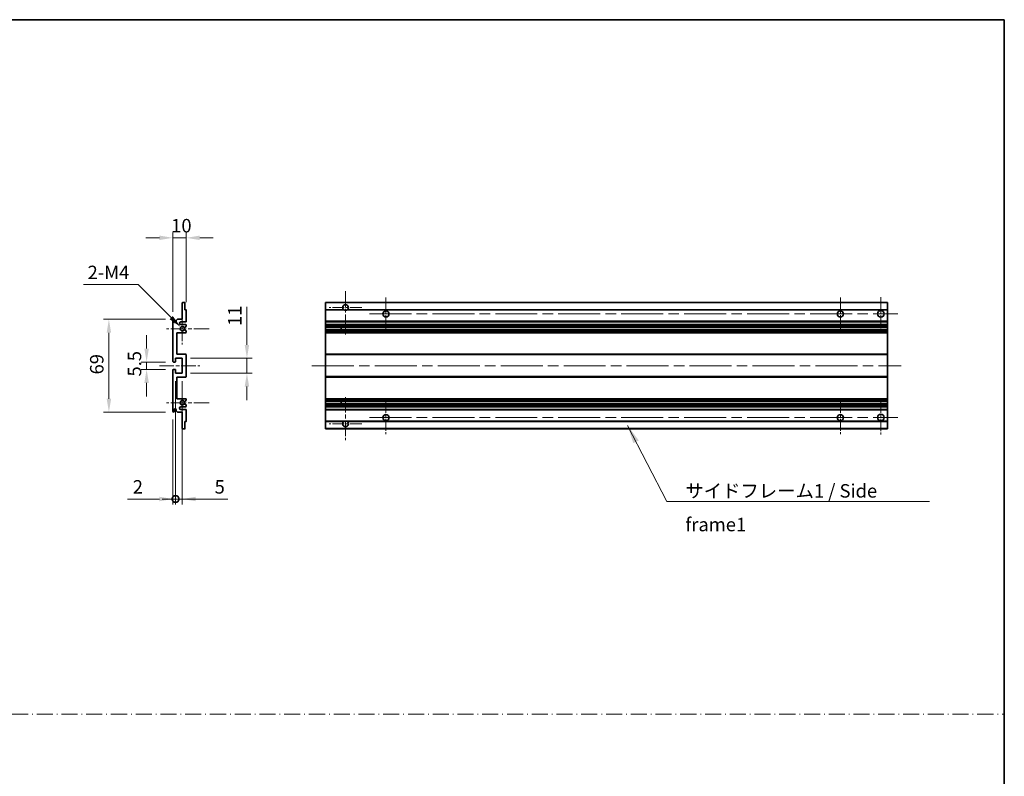
# Model space of a CAD drawing. Units: millimetres. Extents: x 0 to 13168, y 0 to 1827.
# Drawn here: x 6923 to 7655, y 562 to 1124 of the extents above; entities that cross this region are included whole.
import ezdxf

# ---------------------------------------------------------------- set-up
doc = ezdxf.new("R2010")
doc.units = ezdxf.units.MM
doc.header["$LTSCALE"] = 5.5
doc.linetypes.add('CHAIN', pattern=[0.3543, 0.2362, -0.0295, 0.0591, -0.0295])
doc.linetypes.add('DASH_DOT', pattern=[0.37, 0.24, -0.06, 0.01, -0.06])
doc.layers.get('Defpoints').update_dxf_attribs({"lineweight": 25})
for name, color, linetype, lineweight in [('Border (ISO)', 7, 'Continuous', 35), ('Center Mark (ISO)', 131, 'Continuous', 18), ('Centerline (ISO)', 131, 'Continuous', 18), ('Dimension (ISO)', 7, 'Continuous', 18), ('Dimension (ISO) @ 1', 7, 'Continuous', 18), ('Sketch Geometry (ISO)', 7, 'Continuous', 18), ('Symbol (ISO)', 7, 'Continuous', 18), ('Visible (ISO)', 7, 'Continuous', 35), ('Visible Narrow (ISO)', 7, 'Continuous', 25)]:
    doc.layers.add(name, color=color, linetype=linetype, lineweight=lineweight)
doc.styles.add('Note Text (TK)', font='txt')
doc.dimstyles.new('Default - Method 1b (TK)', dxfattribs={"dimscale": 5.5, "dimtxt": 2.5, "dimasz": 2.5, "dimexe": 1, "dimexo": 1.5, "dimgap": 1, "dimtad": 1, "dimtoh": 1, "dimrnd": 1e-08, "dimdsep": 46, "dimtxsty": 'Note Text (TK)', "dimcen": 0.09, "dimdle": 5, "dimclrd": 100, "dimclre": 100, "dimclrt": 7, "dimadec": 1, "dimazin": 1, "dimtfac": 1, "dimtmove": 0, "dimatfit": 3, "dimfxl": 1, "dimtolj": 1, "dimlwd": -1, "dimlwe": -1, "dimarcsym": 0})
doc.dimstyles.new('Default - Method 1b (TK)$7', dxfattribs={"dimscale": 5.5, "dimtxt": 2.5, "dimasz": 2.5, "dimexe": 1, "dimexo": 1.5, "dimgap": 1, "dimtad": 1, "dimtoh": 1, "dimrnd": 1e-08, "dimdsep": 46, "dimtxsty": 'Note Text (TK)', "dimcen": 0.09, "dimdle": 5, "dimclrd": 100, "dimclre": 100, "dimclrt": 7, "dimadec": 1, "dimazin": 1, "dimtfac": 1, "dimtmove": 0, "dimatfit": 3, "dimfxl": 1, "dimtolj": 1, "dimlwd": -1, "dimlwe": -1, "dimarcsym": 0})

# ---------------------------------------------------------------- blocks, each defined once
blk = doc.blocks.new('図面枠 tk図枠')
at = {"layer": 'Border (ISO)'}
for p, q in [((14.5, 289), (405.5, 289)), ((405.5, 289), (405.5, 8))]:
    blk.add_line(p, q, dxfattribs=at)
blk = doc.blocks.new('*D137')
at = {"layer": 'Defpoints', "color": 0}
for p in [(7037.09, 961.98), (7047.09, 908.18), (7037.09, 900.98)]:
    blk.add_point(p, dxfattribs=at)
at = {"layer": 'Dimension (ISO)', "color": 100}
for p, q in [((7037.09, 906.98), (7037.09, 965.98)), ((7047.09, 914.18), (7047.09, 965.98)), ((7027.09, 961.98), (7017.09, 961.98)), ((7047.09, 961.98), (7037.09, 961.98)), ((7057.09, 961.98), (7067.09, 961.98))]:
    blk.add_line(p, q, dxfattribs=at)
for points in [[(7027.09, 963.65), (7027.09, 960.31), (7037.09, 961.98)], [(7057.09, 963.65), (7057.09, 960.31), (7047.09, 961.98)]]:
    blk.add_solid(points, dxfattribs=at)
at = {"layer": 'Dimension (ISO)', "color": 7, "insert": (7035.84, 970.98), "char_height": 10, "attachment_point": 4, "style": 'Note Text (TK)'}
blk.add_mtext('\\A1;10', dxfattribs=at)
blk = doc.blocks.new('*D138')
at = {"layer": 'Defpoints', "color": 0}
for p in [(7042.94, 895.63), (7044.09, 894.48)]:
    blk.add_point(p, dxfattribs=at)
at = {"layer": 'Dimension (ISO)', "color": 100}
for p, q in [((6970.71, 927.27), (7011.3, 927.27)), ((7011.3, 927.27), (7035.87, 902.7))]:
    blk.add_line(p, q, dxfattribs=at)
blk.add_solid([(7037.05, 903.88), (7034.69, 901.52), (7042.94, 895.63)], dxfattribs=at)
at = {"layer": 'Dimension (ISO)', "color": 7, "insert": (6970.71, 936.27), "char_height": 10, "attachment_point": 4, "style": 'Note Text (TK)'}
blk.add_mtext('\\A1; \\fＭＳ Ｐゴシック|b0|i0;\\H10.0000;2-M4', dxfattribs=at)
blk = doc.blocks.new('*D139')
at = {"layer": 'Defpoints', "color": 0}
for p in [(7017.59, 864.23), (7037.59, 869.73), (7037.59, 864.23)]:
    blk.add_point(p, dxfattribs=at)
at = {"layer": 'Dimension (ISO)', "color": 100}
for p, q in [((7017.59, 879.73), (7017.59, 889.73)), ((7031.59, 869.73), (7013.59, 869.73)), ((7031.59, 864.23), (7013.59, 864.23)), ((7017.59, 869.73), (7017.59, 864.23)), ((7017.59, 854.23), (7017.59, 844.23))]:
    blk.add_line(p, q, dxfattribs=at)
for points in [[(7015.92, 879.73), (7019.26, 879.73), (7017.59, 869.73)], [(7015.92, 854.23), (7019.26, 854.23), (7017.59, 864.23)]]:
    blk.add_solid(points, dxfattribs=at)
at = {"layer": 'Dimension (ISO)', "color": 7, "insert": (7008.59, 858.97), "char_height": 10, "attachment_point": 4, "rotation": 90, "style": 'Note Text (TK)'}
blk.add_mtext('\\A1;5.5', dxfattribs=at)
blk = doc.blocks.new('*D140')
at = {"layer": 'Defpoints', "color": 0}
for p in [(7037.59, 901.48), (6989.59, 832.48), (7037.59, 832.48)]:
    blk.add_point(p, dxfattribs=at)
at = {"layer": 'Dimension (ISO)', "color": 100}
for p, q in [((7031.59, 901.48), (6985.59, 901.48)), ((6989.59, 891.48), (6989.59, 842.48)), ((7031.59, 832.48), (6985.59, 832.48))]:
    blk.add_line(p, q, dxfattribs=at)
for points in [[(6987.92, 891.48), (6991.26, 891.48), (6989.59, 901.48)], [(6987.92, 842.48), (6991.26, 842.48), (6989.59, 832.48)]]:
    blk.add_solid(points, dxfattribs=at)
at = {"layer": 'Dimension (ISO)', "color": 7, "insert": (6980.59, 860.5), "char_height": 10, "attachment_point": 4, "rotation": 90, "style": 'Note Text (TK)'}
blk.add_mtext('\\A1;69', dxfattribs=at)
blk = doc.blocks.new('*D141')
at = {"layer": 'Defpoints', "color": 0}
for p in [(7044.09, 872.48), (7092.09, 872.48), (7044.09, 861.48)]:
    blk.add_point(p, dxfattribs=at)
at = {"layer": 'Dimension (ISO)', "color": 100}
for p, q in [((7092.09, 882.48), (7092.09, 910.77)), ((7050.09, 872.48), (7096.09, 872.48)), ((7092.09, 861.48), (7092.09, 872.48)), ((7050.09, 861.48), (7096.09, 861.48)), ((7092.09, 851.48), (7092.09, 841.48))]:
    blk.add_line(p, q, dxfattribs=at)
for points in [[(7090.42, 882.48), (7093.76, 882.48), (7092.09, 872.48)], [(7090.42, 851.48), (7093.76, 851.48), (7092.09, 861.48)]]:
    blk.add_solid(points, dxfattribs=at)
at = {"layer": 'Dimension (ISO)', "color": 7, "insert": (7083.09, 896.48), "char_height": 10, "attachment_point": 4, "rotation": 90, "style": 'Note Text (TK)'}
blk.add_mtext('\\A1;11', dxfattribs=at)
blk = doc.blocks.new('_DotSmall')
at = {"color": 0, "linetype": 'ByBlock', "const_width": 0.5}
blk.add_lwpolyline([(-0.0625, 0, 1), (0.0625, 0, 1)], format="xyb", close=True, dxfattribs=at)
blk = doc.blocks.new('*D142')
at = {"layer": 'Defpoints', "color": 0}
for p in [(7039.09, 861.48), (7037.09, 832.98), (7039.09, 767.98)]:
    blk.add_point(p, dxfattribs=at)
at = {"layer": 'Dimension (ISO)', "color": 100}
for p, q in [((7039.09, 855.48), (7039.09, 763.98)), ((7037.09, 826.98), (7037.09, 763.98)), ((7027.09, 767.98), (7003.3, 767.98)), ((7039.09, 767.98), (7037.09, 767.98)), ((7039.09, 767.98), (7059.09, 767.98))]:
    blk.add_line(p, q, dxfattribs=at)
blk.add_solid([(7027.09, 769.65), (7027.09, 766.31), (7037.09, 767.98)], dxfattribs=at)
at = {"layer": 'Dimension (ISO)', "color": 100, "xscale": 10, "yscale": 10, "zscale": 10, "rotation": 180}
blk.add_blockref('_DotSmall', (7039.09, 767.98), dxfattribs=at)
at = {"layer": 'Dimension (ISO)', "color": 7, "insert": (7007.3, 776.98), "char_height": 10, "attachment_point": 4, "style": 'Note Text (TK)'}
blk.add_mtext('\\A1;2', dxfattribs=at)
blk = doc.blocks.new('*D143')
at = {"layer": 'Defpoints', "color": 0}
for p in [(7039.09, 861.48), (7044.09, 861.48), (7044.09, 767.98)]:
    blk.add_point(p, dxfattribs=at)
at = {"layer": 'Dimension (ISO)', "color": 100}
for p, q in [((7039.09, 855.48), (7039.09, 763.98)), ((7044.09, 855.48), (7044.09, 763.98)), ((7039.09, 767.98), (7029.09, 767.98)), ((7039.09, 767.98), (7044.09, 767.98)), ((7054.09, 767.98), (7077.89, 767.98))]:
    blk.add_line(p, q, dxfattribs=at)
blk.add_solid([(7054.09, 769.65), (7054.09, 766.31), (7044.09, 767.98)], dxfattribs=at)
at = {"layer": 'Dimension (ISO)', "color": 100, "xscale": 10, "yscale": 10, "zscale": 10}
blk.add_blockref('_DotSmall', (7039.09, 767.98), dxfattribs=at)
at = {"layer": 'Dimension (ISO)', "color": 7, "insert": (7068.09, 776.98), "char_height": 10, "attachment_point": 4, "style": 'Note Text (TK)'}
blk.add_mtext('\\A1;5', dxfattribs=at)

msp = doc.modelspace()

# ---------------------------------------------------------------- linework, layer by layer
at = {"layer": 'Center Mark (ISO)', "linetype": 'CHAIN', "ltscale": 8.917339}
for p, q in [((7165.3119, 922.3315), (7165.3119, 890.2315)), ((7165.3119, 843.7315), (7165.3119, 811.6315))]:
    msp.add_line(p, q, dxfattribs=at)
at = {"layer": 'Center Mark (ISO)', "linetype": 'CHAIN', "ltscale": 6.806046}
for p, q in [((7195.3119, 917.7315), (7195.3119, 893.2315)), ((7532.8119, 917.7315), (7532.8119, 893.2315)), ((7195.3119, 840.7315), (7195.3119, 816.2315)), ((7532.8119, 840.7315), (7532.8119, 816.2315))]:
    msp.add_line(p, q, dxfattribs=at)
at = {"layer": 'Center Mark (ISO)', "linetype": 'CHAIN', "ltscale": 6.944946}
for p, q in [((7562.8119, 917.9815), (7562.8119, 892.9815)), ((7562.8119, 840.9815), (7562.8119, 815.9815))]:
    msp.add_line(p, q, dxfattribs=at)
at = {"layer": 'Center Mark (ISO)', "linetype": 'CHAIN', "ltscale": 6.722705}
for p, q in [((7177.4119, 910.2315), (7153.2119, 910.2315)), ((7177.4119, 823.7315), (7153.2119, 823.7315))]:
    msp.add_line(p, q, dxfattribs=at)
at = {"layer": 'Center Mark (ISO)', "linetype": 'CHAIN', "ltscale": 6.456571}
for p, q in [((7044.0907, 906.1025), (7044.0907, 882.8605)), ((7044.0907, 851.1025), (7044.0907, 827.8605))]:
    msp.add_line(p, q, dxfattribs=at)
at = {"layer": 'Center Mark (ISO)', "linetype": 'CHAIN', "ltscale": 8.784272}
for p, q in [((7064.0907, 894.4815), (7032.4697, 894.4815)), ((7064.0907, 839.4815), (7032.4697, 839.4815))]:
    msp.add_line(p, q, dxfattribs=at)
at = {"layer": 'Centerline (ISO)', "linetype": 'CHAIN', "ltscale": 23.990969}
for p, q in [((7183.0619, 905.4815), (7575.3119, 905.4815)), ((7140.3119, 866.9815), (7577.8119, 866.9815)), ((7183.0619, 828.4815), (7575.3119, 828.4815))]:
    msp.add_line(p, q, dxfattribs=at)
at = {"layer": 'Centerline (ISO)', "linetype": 'CHAIN', "ltscale": 8.333956}
msp.add_line((7027.0907, 866.9815), (7057.0907, 866.9815), dxfattribs=at)
at = {"layer": 'Sketch Geometry (ISO)', "color": 4, "linetype": 'DASH_DOT', "lineweight": 18, "ltscale": 9.032109}
msp.add_line((6090.5001, 608.2096), (7654.5001, 608.2096), dxfattribs=at)
at = {"layer": 'Visible (ISO)'}
for p, q in [((7044.3907, 913.9815), (7045.7907, 913.9815)), ((7150.3119, 913.6815), (7150.3119, 913.9815)), ((7567.8119, 913.9815), (7150.3119, 913.9815)), ((7567.8119, 913.6815), (7567.8119, 913.9815)), ((7044.0907, 901.4815), (7044.0907, 913.6815)), ((7046.0907, 913.6815), (7046.0907, 908.4815)), ((7046.0907, 908.4815), (7046.7907, 908.4815)), ((7047.0907, 908.1815), (7047.0907, 899.9815)), ((7150.3119, 913.6815), (7150.3119, 908.4815)), ((7150.3119, 908.1815), (7150.3119, 908.4815)), ((7164.1511, 908.4815), (7150.3119, 908.4815)), ((7150.3119, 908.1815), (7150.3119, 899.9815)), ((7567.8119, 908.4815), (7166.4728, 908.4815)), ((7567.8119, 913.6815), (7567.8119, 908.4815)), ((7567.8119, 908.1815), (7567.8119, 908.4815)), ((7567.8119, 908.1815), (7567.8119, 899.9815)), ((7037.0907, 870.2315), (7037.0907, 900.9815)), ((7038.0907, 900.9815), (7038.0907, 899.7315)), ((7039.5907, 900.4815), (7040.5907, 901.4815)), ((7039.5907, 899.7315), (7039.5907, 900.4815)), ((7040.5907, 901.4815), (7044.0907, 901.4815)), ((7046.5907, 899.4815), (7043.0907, 899.4815)), ((7150.3119, 899.4815), (7150.3119, 899.9815)), ((7150.3119, 899.4815), (7150.3119, 897.4815)), ((7567.8119, 899.4815), (7150.3119, 899.4815)), ((7567.8119, 899.4815), (7567.8119, 899.9815)), ((7567.8119, 899.4815), (7567.8119, 897.4815)), ((7043.0907, 897.4815), (7046.5907, 897.4815)), ((7046.9407, 896.127), (7045.7155, 895.4196)), ((7045.7155, 893.5435), (7046.9407, 892.8361)), ((7047.0907, 896.9815), (7047.0907, 896.3868)), ((7047.0907, 892.5763), (7047.0907, 891.9815)), ((7150.3119, 896.9815), (7150.3119, 897.4815)), ((7567.8119, 897.4815), (7150.3119, 897.4815)), ((7150.3119, 896.9815), (7150.3119, 896.3868)), ((7150.3119, 896.127), (7150.3119, 896.3868)), ((7150.3119, 896.127), (7150.3119, 895.4196)), ((7150.3119, 895.3794), (7150.3119, 895.4196)), ((7150.3119, 893.5837), (7150.3119, 895.3794)), ((7567.8119, 895.3794), (7150.3119, 895.3794)), ((7150.3119, 893.5435), (7150.3119, 893.5837)), ((7567.8119, 893.5837), (7150.3119, 893.5837)), ((7150.3119, 893.5435), (7150.3119, 892.8361)), ((7150.3119, 892.5763), (7150.3119, 892.8361)), ((7150.3119, 892.5763), (7150.3119, 891.9815)), ((7162.1119, 895.3794), (7162.1119, 893.5837)), ((7162.1246, 895.3794), (7162.1246, 893.5837)), ((7567.8119, 896.9815), (7567.8119, 897.4815)), ((7567.8119, 896.9815), (7567.8119, 896.3868)), ((7567.8119, 896.127), (7567.8119, 896.3868)), ((7567.8119, 896.127), (7567.8119, 895.4196)), ((7567.8119, 895.3794), (7567.8119, 895.4196)), ((7567.8119, 895.3794), (7567.8119, 893.5837)), ((7567.8119, 893.5435), (7567.8119, 893.5837)), ((7567.8119, 893.5435), (7567.8119, 892.8361)), ((7567.8119, 892.5763), (7567.8119, 892.8361)), ((7567.8119, 892.5763), (7567.8119, 891.9815)), ((7040.0907, 891.4815), (7040.0907, 875.4815)), ((7046.5907, 891.4815), (7040.0907, 891.4815)), ((7150.3119, 891.4815), (7150.3119, 891.9815)), ((7150.3119, 891.4815), (7150.3119, 875.4815)), ((7567.8119, 891.4815), (7150.3119, 891.4815)), ((7567.8119, 891.4815), (7567.8119, 891.9815)), ((7567.8119, 891.4815), (7567.8119, 875.4815)), ((7039.0907, 872.4815), (7039.0907, 870.0315)), ((7044.0907, 872.4815), (7039.0907, 872.4815)), ((7040.0907, 875.4815), (7046.5907, 875.4815)), ((7044.0907, 861.4815), (7044.0907, 872.4815)), ((7047.0907, 874.9815), (7047.0907, 858.9815)), ((7150.3119, 874.9815), (7150.3119, 875.4815)), ((7567.8119, 875.4815), (7150.3119, 875.4815)), ((7150.3119, 874.9815), (7150.3119, 858.9815)), ((7567.8119, 874.9815), (7567.8119, 875.4815)), ((7567.8119, 874.9815), (7567.8119, 858.9815)), ((7037.0907, 832.9815), (7037.0907, 863.7315)), ((7038.7907, 869.7315), (7037.5907, 869.7315)), ((7037.5907, 864.2315), (7038.7907, 864.2315)), ((7039.0907, 863.9315), (7039.0907, 861.4815)), ((7039.0907, 861.4815), (7044.0907, 861.4815)), ((7040.0907, 858.4815), (7040.0907, 842.4815)), ((7046.5907, 858.4815), (7040.0907, 858.4815)), ((7150.3119, 858.4815), (7150.3119, 858.9815)), ((7150.3119, 858.4815), (7150.3119, 842.4815)), ((7567.8119, 858.4815), (7150.3119, 858.4815)), ((7567.8119, 858.4815), (7567.8119, 858.9815)), ((7567.8119, 858.4815), (7567.8119, 842.4815)), ((7040.0907, 842.4815), (7046.5907, 842.4815)), ((7046.9407, 841.127), (7045.7155, 840.4196)), ((7047.0907, 841.9815), (7047.0907, 841.3868)), ((7150.3119, 841.9815), (7150.3119, 842.4815)), ((7567.8119, 842.4815), (7150.3119, 842.4815)), ((7150.3119, 841.9815), (7150.3119, 841.3868)), ((7150.3119, 841.127), (7150.3119, 841.3868)), ((7150.3119, 841.127), (7150.3119, 840.4196)), ((7567.8119, 841.9815), (7567.8119, 842.4815)), ((7567.8119, 841.9815), (7567.8119, 841.3868)), ((7567.8119, 841.127), (7567.8119, 841.3868)), ((7567.8119, 841.127), (7567.8119, 840.4196)), ((7038.0907, 834.2315), (7038.0907, 832.9815)), ((7039.5907, 833.4815), (7039.5907, 834.2315)), ((7046.5907, 836.4815), (7043.0907, 836.4815)), ((7043.0907, 834.4815), (7046.5907, 834.4815)), ((7045.7155, 838.5435), (7046.9407, 837.8361)), ((7047.0907, 837.5763), (7047.0907, 836.9815)), ((7047.0907, 833.9815), (7047.0907, 825.7815)), ((7150.3119, 840.3794), (7150.3119, 840.4196)), ((7567.8119, 840.3794), (7150.3119, 840.3794)), ((7150.3119, 838.5837), (7150.3119, 840.3794)), ((7150.3119, 838.5435), (7150.3119, 838.5837)), ((7567.8119, 838.5837), (7150.3119, 838.5837)), ((7150.3119, 838.5435), (7150.3119, 837.8361)), ((7150.3119, 837.5763), (7150.3119, 837.8361)), ((7150.3119, 837.5763), (7150.3119, 836.9815)), ((7150.3119, 836.4815), (7150.3119, 836.9815)), ((7150.3119, 836.4815), (7150.3119, 834.4815)), ((7567.8119, 836.4815), (7150.3119, 836.4815)), ((7150.3119, 833.9815), (7150.3119, 834.4815)), ((7567.8119, 834.4815), (7150.3119, 834.4815)), ((7150.3119, 833.9815), (7150.3119, 825.7815)), ((7162.1119, 840.3794), (7162.1119, 838.5837)), ((7162.1246, 840.3794), (7162.1246, 838.5837)), ((7567.8119, 840.3794), (7567.8119, 840.4196)), ((7567.8119, 840.3794), (7567.8119, 838.5837)), ((7567.8119, 838.5435), (7567.8119, 838.5837)), ((7567.8119, 838.5435), (7567.8119, 837.8361)), ((7567.8119, 837.5763), (7567.8119, 837.8361)), ((7567.8119, 837.5763), (7567.8119, 836.9815)), ((7567.8119, 836.4815), (7567.8119, 836.9815)), ((7567.8119, 836.4815), (7567.8119, 834.4815)), ((7567.8119, 833.9815), (7567.8119, 834.4815)), ((7567.8119, 833.9815), (7567.8119, 825.7815)), ((7040.5907, 832.4815), (7039.5907, 833.4815)), ((7044.0907, 832.4815), (7040.5907, 832.4815)), ((7044.0907, 820.2815), (7044.0907, 832.4815)), ((7045.7907, 819.9815), (7044.3907, 819.9815)), ((7046.0907, 825.4815), (7046.0907, 820.2815)), ((7046.7907, 825.4815), (7046.0907, 825.4815)), ((7150.3119, 825.4815), (7150.3119, 825.7815)), ((7150.3119, 825.4815), (7150.3119, 820.2815)), ((7164.1511, 825.4815), (7150.3119, 825.4815)), ((7150.3119, 819.9815), (7150.3119, 820.2815)), ((7567.8119, 819.9815), (7150.3119, 819.9815)), ((7567.8119, 825.4815), (7166.4728, 825.4815)), ((7567.8119, 825.4815), (7567.8119, 825.7815)), ((7567.8119, 825.4815), (7567.8119, 820.2815)), ((7567.8119, 819.9815), (7567.8119, 820.2815))]:
    msp.add_line(p, q, dxfattribs=at)
for centre, radius in [((7195.3119, 905.4815), 2.25), ((7532.8119, 905.4815), 2.25), ((7562.8119, 905.4815), 2.5), ((7195.3119, 828.4815), 2.25), ((7532.8119, 828.4815), 2.25), ((7562.8119, 828.4815), 2.5)]:
    msp.add_circle(centre, radius, dxfattribs=at)
for centre, radius, start, end in [((7044.3907, 913.6815), 0.3, 90, 180), ((7045.7907, 913.6815), 0.3, 0, 90), ((7046.7907, 908.1815), 0.3, 0, 90), ((7165.3119, 910.2315), 2.1, 303.5573098, 236.4426902), ((7165.3119, 910.2315), 2.1, 257.4720946, 282.5279054), ((7037.5907, 900.9815), 0.5, 0, 180), ((7038.8407, 899.7315), 0.75, 180, 0), ((7043.0907, 898.4815), 1, 90, 270), ((7046.5907, 899.9815), 0.5, 270, 0), ((7044.0907, 894.4815), 1.621, 35.4841216, 324.5158784), ((7044.0907, 894.4815), 1.6, 39.0847203, 320.9152797), ((7045.5655, 895.6794), 0.3, 238.921051, 300), ((7045.5655, 893.2837), 0.3, 60, 121.078949), ((7046.5907, 896.9815), 0.5, 0, 90), ((7046.7907, 896.3868), 0.3, 300, 0), ((7046.7907, 892.5763), 0.3, 0, 60), ((7046.5907, 891.9815), 0.5, 270, 0), ((7037.5907, 870.2315), 0.5, 180, 270), ((7046.5907, 874.9815), 0.5, 0, 90), ((7037.5907, 863.7315), 0.5, 90, 180), ((7038.7907, 870.0315), 0.3, 270, 0), ((7038.7907, 863.9315), 0.3, 0, 90), ((7046.5907, 858.9815), 0.5, 270, 0), ((7044.0907, 839.4815), 1.621, 35.4841216, 324.5158784), ((7044.0907, 839.4815), 1.6, 39.0847203, 320.9152797), ((7046.5907, 841.9815), 0.5, 0, 90), ((7046.7907, 841.3868), 0.3, 300, 0), ((7038.8407, 834.2315), 0.75, 0, 180), ((7043.0907, 835.4815), 1, 90, 270), ((7045.5655, 840.6794), 0.3, 238.921051, 300), ((7045.5655, 838.2837), 0.3, 60, 121.078949), ((7046.5907, 836.9815), 0.5, 270, 0), ((7046.5907, 833.9815), 0.5, 0, 90), ((7046.7907, 837.5763), 0.3, 0, 60), ((7037.5907, 832.9815), 0.5, 180, 0), ((7044.3907, 820.2815), 0.3, 180, 270), ((7045.7907, 820.2815), 0.3, 270, 0), ((7046.7907, 825.7815), 0.3, 270, 0), ((7165.3119, 823.7315), 2.1, 123.5573098, 56.4426902), ((7165.3119, 823.7315), 2.1, 77.4720946, 102.5279054)]:
    msp.add_arc(centre, radius, start, end, dxfattribs=at)
for points, knots in [([(7164.8564, 908.1815), (7164.7474, 908.2058), (7164.6419, 908.2387), (7164.4692, 908.3063), (7164.3799, 908.3481), (7164.2818, 908.4012), (7164.2477, 908.421), (7164.2031, 908.448), (7164.1843, 908.4599), (7164.1583, 908.4767), (7164.1511, 908.4815), (7164.1511, 908.4815)], [-0.0853709179, -0.0853709179, -0.0853709179, -0.0853709179, -0.0545116262, -0.0545116262, -0.0293355354, -0.0293355354, -0.0179856969, -0.0179856969, -0.0089928485, -0.0089928485, 0, 0, 0, 0]), ([(7166.4728, 908.4815), (7166.4728, 908.4815), (7166.4656, 908.4767), (7166.4395, 908.4599), (7166.4208, 908.448), (7166.3762, 908.421), (7166.342, 908.4012), (7166.244, 908.3481), (7166.1547, 908.3063), (7165.982, 908.2387), (7165.8764, 908.2058), (7165.7675, 908.1815)], [-0.2570614387, -0.2570614387, -0.2570614387, -0.2570614387, -0.2480685903, -0.2480685903, -0.2390757418, -0.2390757418, -0.2277259033, -0.2277259033, -0.2025498125, -0.2025498125, -0.1716905209, -0.1716905209, -0.1716905209, -0.1716905209]), ([(7045.3326, 895.4903), (7045.3537, 895.4644), (7045.3805, 895.4407), (7045.4103, 895.4227), (7045.4104, 895.4226), (7045.4106, 895.4225)], [0.1522671185, 0.1522671185, 0.1522671185, 0.1522671185, 0.1622798581, 0.1622798581, 0.1623400483, 0.1623400483, 0.1623400483, 0.1623400483]), ([(7045.4106, 893.5406), (7045.4104, 893.5405), (7045.4103, 893.5404), (7045.3805, 893.5224), (7045.3537, 893.4987), (7045.3326, 893.4728)], [0.1421941886, 0.1421941886, 0.1421941886, 0.1421941886, 0.1422543788, 0.1422543788, 0.1522671185, 0.1522671185, 0.1522671185, 0.1522671185]), ([(7045.3326, 840.4903), (7045.3537, 840.4644), (7045.3805, 840.4407), (7045.4103, 840.4227), (7045.4104, 840.4226), (7045.4106, 840.4225)], [0.1522671185, 0.1522671185, 0.1522671185, 0.1522671185, 0.1622798581, 0.1622798581, 0.1623400483, 0.1623400483, 0.1623400483, 0.1623400483]), ([(7045.4106, 838.5406), (7045.4104, 838.5405), (7045.4103, 838.5404), (7045.3805, 838.5224), (7045.3537, 838.4987), (7045.3326, 838.4728)], [0.1421941886, 0.1421941886, 0.1421941886, 0.1421941886, 0.1422543788, 0.1422543788, 0.1522671185, 0.1522671185, 0.1522671185, 0.1522671185]), ([(7164.1511, 825.4815), (7164.1511, 825.4815), (7164.1583, 825.4864), (7164.1843, 825.5032), (7164.2031, 825.5151), (7164.2477, 825.5421), (7164.2818, 825.5619), (7164.3799, 825.6149), (7164.4692, 825.6568), (7164.6419, 825.7244), (7164.7474, 825.7573), (7164.8564, 825.7815)], [-0.2570614387, -0.2570614387, -0.2570614387, -0.2570614387, -0.2480685903, -0.2480685903, -0.2390757418, -0.2390757418, -0.2277259033, -0.2277259033, -0.2025498125, -0.2025498125, -0.1716905209, -0.1716905209, -0.1716905209, -0.1716905209]), ([(7165.7675, 825.7815), (7165.8764, 825.7573), (7165.982, 825.7244), (7166.1547, 825.6568), (7166.244, 825.6149), (7166.342, 825.5619), (7166.3762, 825.5421), (7166.4208, 825.5151), (7166.4395, 825.5032), (7166.4656, 825.4864), (7166.4728, 825.4815), (7166.4728, 825.4815)], [-0.0853709179, -0.0853709179, -0.0853709179, -0.0853709179, -0.0545116262, -0.0545116262, -0.0293355354, -0.0293355354, -0.0179856969, -0.0179856969, -0.0089928485, -0.0089928485, 0, 0, 0, 0])]:
    msp.add_open_spline(points, degree=3, knots=knots, dxfattribs=at)
at = {"layer": 'Visible Narrow (ISO)'}
for p, q in [((7567.8119, 913.6815), (7150.3119, 913.6815)), ((7164.8564, 908.1815), (7150.3119, 908.1815)), ((7567.8119, 908.1815), (7165.7675, 908.1815)), ((7567.8119, 899.9815), (7150.3119, 899.9815)), ((7567.8119, 896.9815), (7150.3119, 896.9815)), ((7567.8119, 896.3868), (7150.3119, 896.3868)), ((7567.8119, 896.127), (7150.3119, 896.127)), ((7567.8119, 895.4196), (7150.3119, 895.4196)), ((7567.8119, 893.5435), (7150.3119, 893.5435)), ((7567.8119, 892.8361), (7150.3119, 892.8361)), ((7567.8119, 892.5763), (7150.3119, 892.5763)), ((7567.8119, 891.9815), (7150.3119, 891.9815)), ((7567.8119, 874.9815), (7150.3119, 874.9815)), ((7567.8119, 858.9815), (7150.3119, 858.9815)), ((7567.8119, 841.9815), (7150.3119, 841.9815)), ((7567.8119, 841.3868), (7150.3119, 841.3868)), ((7567.8119, 841.127), (7150.3119, 841.127)), ((7567.8119, 840.4196), (7150.3119, 840.4196)), ((7567.8119, 838.5435), (7150.3119, 838.5435)), ((7567.8119, 837.8361), (7150.3119, 837.8361)), ((7567.8119, 837.5763), (7150.3119, 837.5763)), ((7567.8119, 836.9815), (7150.3119, 836.9815)), ((7567.8119, 833.9815), (7150.3119, 833.9815)), ((7164.8564, 825.7815), (7150.3119, 825.7815)), ((7567.8119, 820.2815), (7150.3119, 820.2815)), ((7567.8119, 825.7815), (7165.7675, 825.7815))]:
    msp.add_line(p, q, dxfattribs=at)

# ---------------------------------------------------------------- block references
at = {"xscale": 4, "yscale": 4, "zscale": 4}
msp.add_blockref('図面枠 tk図枠', (6032.5, -32), dxfattribs=at)

# ---------------------------------------------------------------- texts
at = {"layer": 'Symbol (ISO)', "color": 7, "insert": (7417.6287, 779.0125), "char_height": 10, "width": 190.292397, "attachment_point": 1, "line_spacing_factor": 1.5, "style": 'Note Text (TK)'}
msp.add_mtext('{\\fＭＳ Ｐゴシック|b0|i0;サイドフレーム1 / Side frame1}', dxfattribs=at)

# ---------------------------------------------------------------- dimensions: what is measured, and where the dimension line sits
at = {"layer": 'Dimension (ISO) @ 1', "color": 100}
for base, p1, p2, angle, override, picture, middle in [((7037.0907, 961.9815), (7047.0907, 908.1815), (7037.0907, 900.9815), 180, {"dimscale": 1, "dimtxt": 10, "dimasz": 10, "dimexe": 4, "dimexo": 6, "dimgap": 4, "dimtoh": 0, "dimdec": 2, "dimcen": 0.36, "dimtol": 0, "dimlim": 0, "dimtp": 0, "dimtm": 0, "dimtdec": 2, "dimtix": 0, "dimtofl": 1, "dimtmove": 0, "dimatfit": 1}, '*D137', (7042.0907, 961.9815)), ((7092.0907, 872.4815), (7044.0907, 861.4815), (7044.0907, 872.4815), 90, {"dimscale": 1, "dimtxt": 10, "dimasz": 10, "dimexe": 4, "dimexo": 6, "dimgap": 4, "dimtoh": 0, "dimdec": 2, "dimcen": 0.36, "dimtol": 0, "dimlim": 0, "dimtp": 0, "dimtm": 0, "dimtdec": 2, "dimtix": 0, "dimtofl": 1, "dimtmove": 0, "dimatfit": 1}, '*D141', (7092.0907, 901.6236)), ((6989.5907, 832.4815), (7037.5907, 901.4815), (7037.5907, 832.4815), 90, {"dimscale": 1, "dimtxt": 10, "dimasz": 10, "dimexe": 4, "dimexo": 6, "dimgap": 4, "dimtoh": 0, "dimdec": 2, "dimcen": 0.36, "dimtol": 0, "dimlim": 0, "dimtp": 0, "dimtm": 0, "dimtdec": 2, "dimtix": 0, "dimtofl": 0, "dimtmove": 0, "dimatfit": 1}, '*D140', (6989.5907, 866.9815)), ((7017.5907, 864.2315), (7037.5907, 869.7315), (7037.5907, 864.2315), 90, {"dimscale": 1, "dimtxt": 10, "dimasz": 10, "dimexe": 4, "dimexo": 6, "dimgap": 4, "dimtoh": 0, "dimdec": 2, "dimcen": 0.36, "dimtol": 0, "dimlim": 0, "dimtp": 0, "dimtm": 0, "dimtdec": 2, "dimtix": 0, "dimtofl": 1, "dimtmove": 0, "dimatfit": 1}, '*D139', (7017.5907, 866.9815)), ((7039.0907, 767.9815), (7037.0907, 832.9815), (7039.0907, 861.4815), 180, {"dimscale": 1, "dimtxt": 10, "dimasz": 10, "dimexe": 4, "dimexo": 6, "dimgap": 4, "dimtoh": 0, "dimdec": 2, "dimblk2": 'DotSmall', "dimsah": 1, "dimcen": 0.36, "dimdle": 0, "dimtol": 0, "dimlim": 0, "dimtp": 0, "dimtm": 0, "dimtdec": 2, "dimtix": 0, "dimtofl": 1, "dimtmove": 0, "dimatfit": 1}, '*D142', (7010.1929, 767.9815)), ((7044.0907, 767.9815), (7039.0907, 861.4815), (7044.0907, 861.4815), 180, {"dimscale": 1, "dimtxt": 10, "dimasz": 10, "dimexe": 4, "dimexo": 6, "dimgap": 4, "dimtoh": 0, "dimdec": 2, "dimblk1": 'DotSmall', "dimsah": 1, "dimcen": 0.36, "dimdle": 0, "dimtol": 0, "dimlim": 0, "dimtp": 0, "dimtm": 0, "dimtdec": 2, "dimtix": 0, "dimtofl": 1, "dimtmove": 0, "dimatfit": 1}, '*D143', (7070.9884, 767.9815))]:
    dim = msp.add_linear_dim(base=base, p1=p1, p2=p2, angle=angle, dimstyle='Default - Method 1b (TK)', override=override, dxfattribs=at)
    dim.commit()
    dim.dimension.update_dxf_attribs({"geometry": picture, "text_midpoint": middle, "dimtype": 160})
dim = msp.add_radius_dim(center=(7044.0907, 894.4815), mpoint=(7042.9444, 895.6278), text=' \\fＭＳ Ｐゴシック|b0|i0;\\H10.0000;2-M4', dimstyle='Default - Method 1b (TK)', override={"dimscale": 1, "dimtxt": 10, "dimasz": 10, "dimexe": 4, "dimexo": 6, "dimgap": 4, "dimtih": 1, "dimdec": 2, "dimlfac": 1, "dimcen": 0, "dimtol": 0, "dimlim": 0, "dimtp": 0, "dimtm": 0, "dimtdec": 2, "dimtix": 0, "dimtofl": 0, "dimtmove": 0, "dimatfit": 3}, dxfattribs=at)
dim.commit()
dim.dimension.update_dxf_attribs({"geometry": '*D138', "text_midpoint": (6989.0084, 927.2684), "dimtype": 164})

# ---------------------------------------------------------------- leaders
at = {"layer": 'Symbol (ISO)', "color": 100, "annotation_type": 0, "has_hookline": 1, "hookline_direction": 0, "text_width": 181.3068}
msp.add_leader([(7374.7307, 822.6601), (7403.8787, 766.0513), (7417.6287, 766.0513)], dimstyle='Default - Method 1b (TK)$7', override={"dimgap": 0, "dimtad": 1}, dxfattribs=at)

doc.saveas('drawing.dxf')
